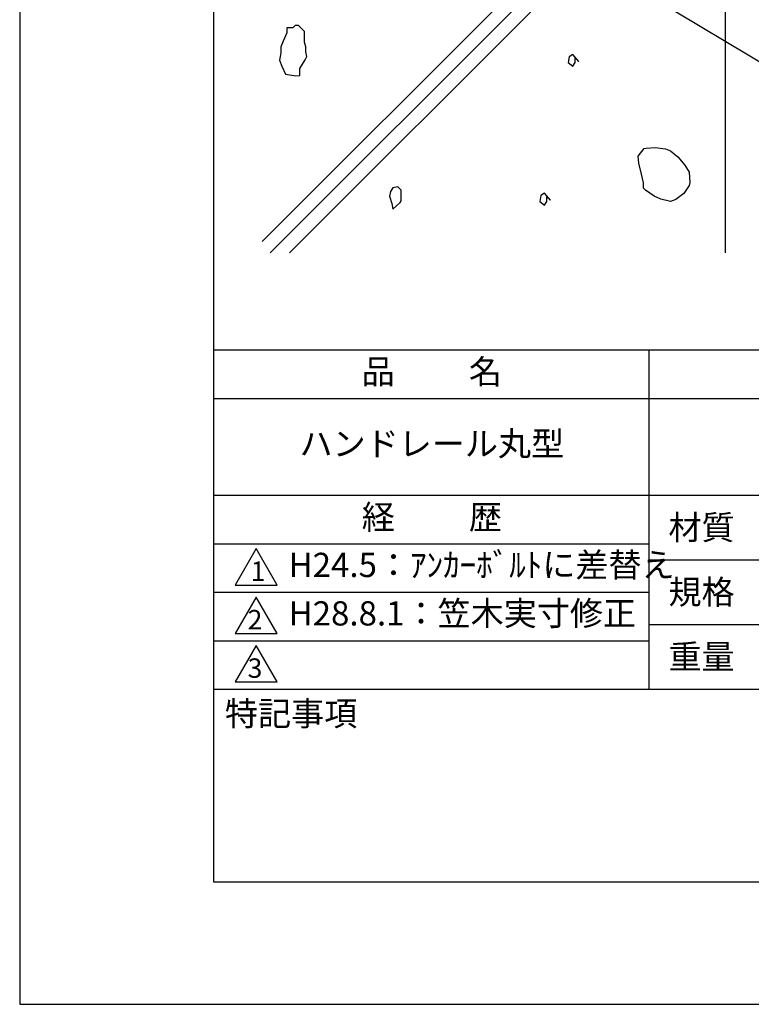
# Model space of a CAD drawing. Extents: x 0 to 210, y 0 to 297.
# Drawn here: x 0 to 75, y 0 to 102 of the extents above; entities that cross this region are included whole.
import ezdxf

# ---------------------------------------------------------------- set-up
doc = ezdxf.new("R2010")
doc.units = 0
doc.header["$LTSCALE"] = 0.4
doc.layers.get('DEFPOINTS').update_dxf_attribs({"linetype": 'CONTINUOUS'})
for name, color, linetype in [('DIMS', 1, 'CONTINUOUS'), ('GENKYO', 3, 'CONTINUOUS'), ('HATCH', 9, 'CONTINUOUS'), ('TITLE', 7, 'CONTINUOUS')]:
    doc.layers.add(name, color=color, linetype=linetype)
doc.styles.add('DIMS', font='romans.shx', dxfattribs={"width": 0.75, "bigfont": 'bigfont.shx'})
doc.styles.get("Standard").update_dxf_attribs({"font": 'romans.shx', "bigfont": 'bigfont.shx'})
doc.dimstyles.new('DIMS', dxfattribs={"dimscale": 0, "dimtxt": 2.5, "dimasz": 2, "dimexe": 1.25, "dimexo": 1.25, "dimtad": 1, "dimtxsty": 'DIMS', "dimcen": 0, "dimclrt": 7, "dimazin": 3, "dimtfac": 1, "dimtmove": 0, "dimatfit": 3})

msp = doc.modelspace()

# ---------------------------------------------------------------- linework, layer by layer
at = {"layer": 'DEFPOINTS'}
msp.add_lwpolyline([(0, 0), (210, 0), (210, 297), (0, 297)], close=True, dxfattribs=at)
at = {"layer": 'GENKYO'}
msp.add_line((72.75, 126.3704926), (72.75, 77.5), dxfattribs=at)
at = {"layer": 'HATCH'}
for p, q in [((25, 78.6802322), (72.75, 126.4302322)), ((25.8197678, 77.5), (72.75, 124.4302322)), ((27.8197678, 77.5), (72.75, 122.4302322))]:
    msp.add_line(p, q, dxfattribs=at)
for points in [[(29.3758949, 100.3360846), (28.7632547, 100.9487249), (28.3956705, 100.9487249), (28.1506145, 100.7036688), (27.5379742, 100.7036688), (27.5379742, 100.2135566), (27.1703901, 99.3558603), (26.925334, 98.7432201), (26.925334, 98.1305799), (26.802806, 97.3954116), (27.0478621, 96.7827714), (27.4154462, 95.9250751), (28.4820109, 95.7526812), (28.8857827, 95.8025471), (28.8857827, 96.5377153), (29.4401462, 97.4337954), (29.620951, 97.7629958), (29.4984229, 98.2531079), (29.4984229, 98.7432201), (29.3758949, 99.2333323), (29.3758949, 100.2135566), (29.3758949, 100.3360846)], [(57.6518564, 97.2504989), (57.0392162, 97.9856672), (56.6716321, 97.7406111), (56.549104, 97.1279709), (57.0392162, 96.7603868), (57.2842723, 97.1279709), (57.2842723, 97.6180831), (57.6518564, 97.2504989)], [(64.3422412, 84.7393997), (64.1306524, 85.6358012), (63.8656791, 86.7761442), (63.790865, 87.4962807), (64.3978921, 88.2791976), (64.6179293, 88.3233449), (65.5192883, 88.3850801), (66.6146804, 88.2431076), (67.0991222, 88.0476568), (67.8724654, 87.4062501), (68.5778082, 86.5477451), (69.0289388, 85.8421521), (69.1215341, 84.7797062), (69.0289388, 84.4637116), (68.4775626, 83.6366473), (67.6769713, 83.0213542), (67.0991222, 82.8095831), (66.1261441, 83.034579), (65.4449936, 83.3609592), (64.5502513, 83.9733388), (64.3422412, 84.1880235), (64.3422412, 84.7393997)], [(38.3742309, 82.6147523), (38.496759, 82.0021121), (39.2457001, 82.6978461), (39.3544553, 82.8598084), (39.3544553, 83.5949766), (39.3544553, 83.9625607), (38.9868711, 84.3301449), (38.496759, 84.2076168), (38.2517029, 83.8400327), (38.1291749, 83.3499205), (38.3742309, 82.6147523)], [(54.7387422, 82.9325827), (54.126102, 83.667751), (53.7585178, 83.4226949), (53.6359898, 82.8100547), (54.126102, 82.4424706), (54.371158, 82.8100547), (54.371158, 83.3001668), (54.7387422, 82.9325827)]]:
    msp.add_lwpolyline(points, close=True, dxfattribs=at)
at = {"layer": 'TITLE'}
for p, q in [((20, 67.5), (199.75, 67.5)), ((64.875, 67.5), (64.875, 32.5)), ((20, 62.5), (199.75, 62.5)), ((20, 52.5), (199.75, 52.5)), ((20, 47.5), (64.875, 47.5)), ((64.875, 45.8333333), (109.875, 45.8333333)), ((20, 42.5), (64.875, 42.5)), ((64.875, 39.1666667), (109.875, 39.1666667)), ((20, 37.5), (64.875, 37.5)), ((20, 32.5), (199.75, 32.5))]:
    msp.add_line(p, q, dxfattribs=at)
for points in [[(20, 12.625), (199.75, 12.625), (199.75, 284.375), (20, 284.375)], [(24.375, 47), (22.2099365, 43.25), (26.5400635, 43.25)], [(24.375, 42), (22.2099365, 38.25), (26.5400635, 38.25)], [(24.375, 37), (22.2099365, 33.25), (26.5400635, 33.25)]]:
    msp.add_lwpolyline(points, close=True, dxfattribs=at)

# ---------------------------------------------------------------- texts
at = {"layer": 'TITLE', "char_height": 2.5}
for s, insert, width, attachment_point in [('品          名', (42.5, 64.9254971), 45, 5), ('ハンドレール丸型', (42.5, 57.5), 45, 5), ('経          歴', (42.5, 49.9254971), 45, 5), ('材質', (66.9039599, 50.4373999), 7.282830185, 1), ('H24.5：ｱﾝｶｰﾎﾞﾙﾄに差替え', (27.7316656, 45), 49.708718669, 4), ('規格', (66.9039599, 43.7707333), 6.759464901, 1), ('H28.8.1：笠木実寸修正', (27.7316656, 40), 44.875, 4), ('重量', (66.9039599, 37.1040666), 7.108374566, 1), ('特記事項', (21.1655532, 31.2393561), 14.652154076, 1)]:
    msp.add_mtext(s, dxfattribs=dict(at, insert=insert, width=width, attachment_point=attachment_point))
at = {"layer": 'TITLE', "char_height": 2, "attachment_point": 1}
for s, insert in [('1', (23.823574, 45.677403)), ('2', (23.5091969, 40.677403)), ('3', (23.5091969, 35.677403))]:
    msp.add_mtext(s, dxfattribs=dict(at, insert=insert))

# ---------------------------------------------------------------- leaders
at = {"layer": 'DIMS', "annotation_type": 0, "has_hookline": 1, "hookline_direction": 0, "text_width": 16.5}
msp.add_leader([(53.2170439, 111.0635185), (104.75, 80.1659853), (106.75, 80.1659853)], dimstyle='DIMS', override={"dimscale": 1}, dxfattribs=at)

doc.saveas('drawing.dxf')
